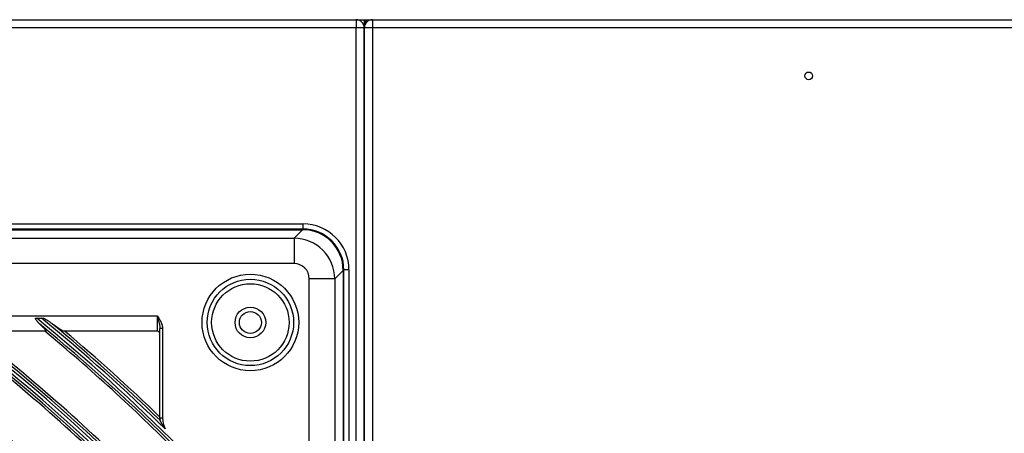
# Model space of a CAD drawing. Units: inches. Extents: x 1196 to 17546, y 470 to 6610.
# Drawn here: x 11265 to 11458, y 4294 to 4375 of the extents above; entities that cross this region are included whole.
import ezdxf

# ---------------------------------------------------------------- set-up
doc = ezdxf.new("R2010")
doc.units = ezdxf.units.IN
doc.header["$MEASUREMENT"] = 0
doc.layers.add('LG-Product', color=3, linetype='Continuous')

msp = doc.modelspace()

# ---------------------------------------------------------------- linework, layer by layer
at = {"layer": 'LG-Product'}
for p, q in [((10715.300926, 4375.176668), (11330.700926, 4375.176668)), ((11330.694676, 4375.176668), (11333.900301, 4375.176668)), ((11330.700926, 4375.176668), (11330.700926, 4373.576668)), ((11332.300926, 4375.176624), (11332.300926, 4373.576668)), ((11333.900926, 4375.176668), (11333.900926, 4373.576668)), ((11333.900926, 4375.176668), (11635.300926, 4375.176668)), ((11330.700926, 4373.576668), (10715.300926, 4373.576668)), ((11332.300926, 4373.576668), (11330.700926, 4373.576668)), ((11330.700926, 3045.976668), (11330.700926, 4373.576668)), ((11332.300926, 4373.576668), (11332.300926, 3071.676668)), ((11333.900926, 4373.576668), (11332.300926, 4373.576668)), ((11332.300926, 3095.176668), (11332.300926, 4373.576668)), ((11635.300926, 4373.576668), (11333.900926, 4373.576668)), ((11333.900926, 4373.576668), (11333.900926, 3046.776668)), ((10750.300926, 4335.176668), (11320.300926, 4335.176668)), ((11320.300926, 4335.176668), (11320.300926, 4334.176668)), ((11320.300926, 4334.176668), (10750.300926, 4334.176668)), ((10750.401717, 4334.045435), (11320.200136, 4334.045435)), ((11318.54347, 4332.388769), (11320.200136, 4334.045435)), ((10752.058383, 4332.388769), (11318.54347, 4332.388769)), ((11318.54347, 4332.388769), (11318.54347, 4327.407796)), ((11318.54347, 4327.407796), (10752.058383, 4327.407796)), ((11328.169693, 4326.075878), (11326.513027, 4324.419212)), ((11328.169693, 4326.075878), (11328.169693, 3736.277459)), ((11329.300926, 4326.176668), (11328.300926, 4326.176668)), ((11328.300926, 3736.176668), (11328.300926, 4326.176668)), ((11329.300926, 4326.176668), (11329.300926, 3736.176668)), ((11326.513027, 4324.419212), (11321.532054, 4324.419212)), ((11321.532054, 4264.148766), (11321.532054, 4324.419212)), ((11326.513027, 4324.419212), (11326.513027, 3737.934125)), ((10842.800926, 4317.176668), (11291.800926, 4317.176668)), ((11291.800926, 4314.176668), (11291.800926, 4317.176668)), ((11268.171987, 4316.693967), (11269.147305, 4316.693967)), ((11269.947769, 4314.176668), (11255.172799, 4314.176668)), ((11291.800926, 4314.176668), (11273.45742, 4314.176668)), ((11292.300926, 4297.176668), (11292.300926, 4314.727179)), ((11292.800926, 4314.727179), (11292.300926, 4314.727179)), ((11292.800926, 4314.727179), (11292.800926, 4297.176668)), ((11292.300926, 4297.176668), (11292.800926, 4297.176668))]:
    msp.add_line(p, q, dxfattribs=at)
for centre, radius in [((11419.300926, 4364.176668), 0.75), ((11310.000926, 4315.876668), 9.457466), ((11310.000926, 4315.876668), 8.458333), ((11310.000926, 4315.876668), 7.581598), ((11310.000926, 4315.876668), 3), ((11310.000926, 4315.876668), 2.15), ((11035.300926, 4031.176668), 277.804748), ((11035.300926, 4031.176668), 277.308609), ((11035.300926, 4031.176668), 276.191391), ((11035.300926, 4031.176668), 275.695252), ((11035.300926, 4031.176668), 266.304748), ((11035.300926, 4031.176668), 265.808609), ((11035.300926, 4031.176668), 264.691391), ((11035.300926, 4031.176668), 264.195252)]:
    msp.add_circle(centre, radius, dxfattribs=at)
for centre, radius, start, end in [((11330.700926, 4373.576668), 1.6, 0, 90), ((11333.900926, 4373.576668), 1.6, 90, 180), ((11320.300926, 4326.176668), 9, 0, 90), ((11320.300926, 4326.176668), 8, 0, 90), ((11035.300926, 4031.176668), 287.941391, 6.65712043, 82.56013074), ((11035.300926, 4031.176668), 287.445252, 8.29348072, 81.70651928), ((11035.300926, 4031.176668), 288.558609, 7.63561443, 81.67406263), ((11035.300926, 4031.176668), 289.054748, 10.2527023, 79.7472977), ((11035.300926, 4031.176668), 299.441391, 17.23224734, 72.45866702), ((11035.300926, 4031.176668), 298.945252, 17.92207356, 72.07792644), ((11035.300926, 4031.176668), 300.058609, 17.60824926, 72.08956938), ((11035.300926, 4031.176668), 300.554748, 18.847691, 71.152309), ((11035.300926, 4031.176668), 310.941391, 23.10496661, 66.66941409), ((11035.300926, 4031.176668), 310.445252, 23.61900856, 66.38099144), ((11035.300926, 4031.176668), 311.558609, 23.36958399, 66.40762713), ((11035.300926, 4031.176668), 312.054748, 24.28594616, 65.71405384), ((11035.300926, 4031.176668), 322.441391, 27.50346593, 62.31137326), ((11035.300926, 4031.176668), 321.945252, 27.93228767, 62.06771233), ((11035.300926, 4031.176668), 323.058609, 27.71298205, 62.10348863), ((11035.300926, 4031.176668), 323.554748, 28.46518442, 61.53481558), ((11035.300926, 4031.176668), 333.941391, 31.08106851, 58.75887779), ((11035.300926, 4031.176668), 333.445252, 31.45709193, 58.54290807), ((11035.300926, 4031.176668), 334.558609, 31.25598331, 58.58505754), ((11035.300926, 4031.176668), 335.054748, 31.9041371, 58.0958629), ((11035.300926, 4031.176668), 345.441391, 34.11369934, 55.74380754), ((11035.300926, 4031.176668), 344.945252, 34.45281833, 55.54718167), ((11035.300926, 4031.176668), 346.058609, 34.26426481, 55.59404249), ((11035.300926, 4031.176668), 346.554748, 34.83878432, 55.16121568), ((11035.300926, 4031.176668), 356.941391, 36.75017453, 53.12052206), ((11035.300926, 4031.176668), 356.445252, 37.0615554, 52.9384446), ((11035.300926, 4031.176668), 357.558609, 36.88241794, 52.9888974), ((11035.300926, 4031.176668), 358.054748, 37.40124276, 52.59875724), ((11035.300926, 4031.176668), 368.441391, 39.08214897, 50.79893548), ((11035.300926, 4031.176668), 367.945252, 39.37164118, 50.62835882), ((11035.300926, 4031.176668), 369.058609, 45.6365629, 50.68159765), ((11035.300926, 4031.176668), 369.554748, 45.93286761, 50.32523739), ((11035.300926, 4031.176668), 367.5, 44.91869152, 50.35999803), ((11035.300926, 4031.176668), 370, 46.00507956, 49.89497129), ((11291.800926, 4313.676668), 0.5, 0, 90), ((11035.300926, 4031.176668), 358.5, 44.65516852, 51.82975843), ((11035.300926, 4031.176668), 356, 44.57956127, 51.75178187), ((11035.300926, 4031.176668), 347, 44.29818769, 51.46157986), ((11035.300926, 4031.176668), 344.5, 44.21736995, 51.37822312), ((11297.300926, 4297.176668), 5, 180, 185.15864955), ((11297.300926, 4297.176668), 4.5, 180, 208.58358329)]:
    msp.add_arc(centre, radius, start, end, dxfattribs=at)
for centre, major_axis, ratio, start_param, end_param in [((11333.900926, 4373.576668), (0, 2.4), 0.6666666667, 0.841062099, 1.5707963268), ((11320.139135, 4326.014877), (5.699989, 5.699989), 0.9924325091, 5.5015852421, 7.0647853723), ((11318.520594, 4324.396336), (-5.656854, 5.656854), 0.9981297661, 3.9307889153, 5.4939890455), ((11318.520594, 4324.396336), (2.137496, 2.137496), 0.9924325091, 5.5015852421, 7.0647853723)]:
    msp.add_ellipse(centre, major_axis=major_axis, ratio=ratio, start_param=start_param, end_param=end_param, dxfattribs=at)
for points, knots in [([(11291.800926, 4317.176668), (11291.815863, 4317.153051), (11291.830762, 4317.129493), (11291.860567, 4317.082319), (11291.905238, 4317.011538), (11291.949697, 4316.940647), (11292.038049, 4316.79857), (11292.096195, 4316.703458), (11292.266071, 4316.415745), (11292.373314, 4316.220805), (11292.515194, 4315.918497), (11292.559311, 4315.816072), (11292.619175, 4315.659144), (11292.638075, 4315.606285), (11292.664606, 4315.526048), (11292.673152, 4315.499121), (11292.689513, 4315.445203), (11292.697337, 4315.418184), (11292.734589, 4315.282773), (11292.758446, 4315.173441), (11292.791592, 4314.952319), (11292.800926, 4314.840537), (11292.800926, 4314.727179)], [0, 0, 0, 0, 0.03125, 0.03125, 0.0625, 0.125, 0.125, 0.25, 0.25, 0.5, 0.5, 0.625, 0.625, 0.6875, 0.6875, 0.71875, 0.71875, 0.75, 0.75, 0.875, 0.875, 1, 1, 1, 1]), ([(11291.800926, 4317.176668), (11291.804342, 4317.163708), (11291.807777, 4317.150672), (11291.814636, 4317.124641), (11291.824918, 4317.085618), (11291.848857, 4316.994721), (11291.869271, 4316.917071), (11291.909912, 4316.7621), (11291.93676, 4316.659226), (11291.989659, 4316.454231), (11292.015713, 4316.35211), (11292.066571, 4316.148437), (11292.09138, 4316.046885), (11292.139026, 4315.844078), (11292.16187, 4315.742825), (11292.193788, 4315.590868), (11292.204032, 4315.540201), (11292.223519, 4315.438771), (11292.23277, 4315.387966), (11292.258564, 4315.235617), (11292.273188, 4315.134227), (11292.289052, 4314.981914), (11292.293317, 4314.931104), (11292.299253, 4314.829305), (11292.300926, 4314.778317), (11292.300926, 4314.727179)], [0, 0, 0, 0, 0.015625, 0.015625, 0.03125, 0.0625, 0.125, 0.125, 0.25, 0.25, 0.375, 0.375, 0.5, 0.5, 0.625, 0.625, 0.6875, 0.6875, 0.75, 0.75, 0.875, 0.875, 0.9375, 0.9375, 1, 1, 1, 1]), ([(11267.865234, 4316.693967), (11267.914928, 4316.693967), (11267.965429, 4316.693967), (11268.042283, 4316.693967), (11268.068121, 4316.693967), (11268.12001, 4316.693967), (11268.145984, 4316.693967), (11268.171987, 4316.693967)], [0, 0, 0, 0, 0.5, 0.5, 0.75, 0.75, 1, 1, 1, 1]), ([(11267.865234, 4316.693967), (11267.927169, 4316.59306), (11267.989978, 4316.494074), (11268.119265, 4316.300999), (11268.185738, 4316.206909), (11268.272364, 4316.093011), (11268.289867, 4316.070417), (11268.325258, 4316.025618), (11268.343164, 4316.003392), (11268.397349, 4315.937521), (11268.434102, 4315.894667), (11268.546572, 4315.769404), (11268.624496, 4315.690294), (11268.706249, 4315.615878)], [0, 0, 0, 0, 0.25, 0.25, 0.5, 0.5, 0.5625, 0.5625, 0.625, 0.625, 0.75, 0.75, 1, 1, 1, 1]), ([(11268.706249, 4315.615878), (11268.804967, 4315.526021), (11268.900622, 4315.437689), (11269.085133, 4315.264456), (11269.173995, 4315.179552), (11269.301363, 4315.055221), (11269.342828, 4315.014283), (11269.403386, 4314.95372), (11269.423299, 4314.933673), (11269.462544, 4314.893877), (11269.481903, 4314.874102), (11269.576492, 4314.776713), (11269.645627, 4314.703054), (11269.737976, 4314.600005), (11269.766859, 4314.5669), (11269.807034, 4314.519311), (11269.8199, 4314.503794), (11269.844519, 4314.473491), (11269.856205, 4314.458788), (11269.911234, 4314.387833), (11269.944675, 4314.338935), (11269.971842, 4314.288725), (11269.976539, 4314.279232), (11269.984408, 4314.261384), (11269.987578, 4314.25302), (11269.994639, 4314.229993), (11269.996145, 4314.217272), (11269.991323, 4314.186789), (11269.975702, 4314.176668), (11269.947769, 4314.176668)], [0, 0, 0, 0, 0.125, 0.125, 0.25, 0.25, 0.3125, 0.3125, 0.34375, 0.34375, 0.375, 0.375, 0.5, 0.5, 0.5625, 0.5625, 0.59375, 0.59375, 0.625, 0.625, 0.75, 0.75, 0.78125, 0.78125, 0.8125, 0.8125, 0.875, 0.875, 1, 1, 1, 1]), ([(11269.147305, 4316.693967), (11269.199385, 4316.693967), (11269.250908, 4316.693967), (11269.352843, 4316.693967), (11269.403257, 4316.693967), (11269.453049, 4316.693967)], [0, 0, 0, 0, 0.5, 0.5, 1, 1, 1, 1]), ([(11271.23534, 4315.615878), (11271.168923, 4315.666009), (11271.100356, 4315.714717), (11270.960345, 4315.810438), (11270.888882, 4315.857434), (11270.743799, 4315.950299), (11270.670086, 4315.996214), (11270.521701, 4316.08682), (11270.446951, 4316.131559), (11270.221391, 4316.264543), (11270.069287, 4316.351578), (11269.762761, 4316.523892), (11269.608326, 4316.609153), (11269.453049, 4316.693967)], [0, 0, 0, 0, 0.125, 0.125, 0.25, 0.25, 0.375, 0.375, 0.5, 0.5, 0.75, 0.75, 1, 1, 1, 1]), ([(11273.45742, 4314.176668), (11273.441874, 4314.176668), (11273.422856, 4314.179865), (11273.378616, 4314.191966), (11273.353391, 4314.200873), (11273.297248, 4314.223917), (11273.26633, 4314.238056), (11273.215954, 4314.262931), (11273.198494, 4314.271835), (11273.171329, 4314.286085), (11273.1621, 4314.290991), (11273.143408, 4314.301048), (11273.096066, 4314.326824), (11273.045775, 4314.355638), (11272.961959, 4314.405183), (11272.918374, 4314.431678), (11272.783054, 4314.515838), (11272.68678, 4314.578151), (11272.559859, 4314.662732), (11272.534182, 4314.679959), (11272.482503, 4314.71485), (11272.404392, 4314.76791), (11272.324595, 4314.823027), (11272.162936, 4314.935762), (11272.052423, 4315.014242), (11271.82658, 4315.176973), (11271.711248, 4315.261229), (11271.534923, 4315.391556), (11271.475539, 4315.435698), (11271.355945, 4315.525065), (11271.295807, 4315.570238), (11271.23534, 4315.615878)], [0, 0, 0, 0, 0.0625, 0.0625, 0.125, 0.125, 0.1875, 0.1875, 0.21875, 0.21875, 0.234375, 0.234375, 0.25, 0.3125, 0.3125, 0.375, 0.375, 0.5, 0.5, 0.53125, 0.53125, 0.5625, 0.625, 0.625, 0.75, 0.75, 0.875, 0.875, 0.9375, 0.9375, 1, 1, 1, 1]), ([(11293.349386, 4295.023687), (11293.296821, 4295.09323), (11293.245166, 4295.163493), (11293.143979, 4295.305378), (11293.094426, 4295.376961), (11292.997377, 4295.521349), (11292.949881, 4295.594154), (11292.880169, 4295.704222), (11292.857187, 4295.741054), (11292.811731, 4295.814994), (11292.78925, 4295.852117), (11292.722828, 4295.963434), (11292.679827, 4296.037717), (11292.617345, 4296.148836), (11292.596855, 4296.185822), (11292.556585, 4296.259578), (11292.536804, 4296.296349), (11292.498011, 4296.369501), (11292.478998, 4296.405887), (11292.451144, 4296.459945), (11292.441944, 4296.47793), (11292.423951, 4296.513349), (11292.415162, 4296.530773), (11292.398076, 4296.564874), (11292.389746, 4296.581615), (11292.373873, 4296.613712), (11292.366335, 4296.629056), (11292.355815, 4296.650587), (11292.352441, 4296.657514), (11292.346008, 4296.670751), (11292.342939, 4296.677085), (11292.33731, 4296.688725), (11292.334737, 4296.69406), (11292.331306, 4296.701185), (11292.330234, 4296.703413), (11292.328249, 4296.707544), (11292.327335, 4296.709446), (11292.326523, 4296.711137)], [0, 0, 0, 0, 0.125, 0.125, 0.25, 0.25, 0.375, 0.375, 0.4375, 0.4375, 0.5, 0.5, 0.625, 0.625, 0.6875, 0.6875, 0.75, 0.75, 0.8125, 0.8125, 0.84375, 0.84375, 0.875, 0.875, 0.90625, 0.90625, 0.9375, 0.9375, 0.953125, 0.953125, 0.96875, 0.96875, 0.984375, 0.984375, 0.9921875, 0.9921875, 1, 1, 1, 1])]:
    msp.add_open_spline(points, degree=3, knots=knots, dxfattribs=at)
msp.add_open_spline([(11292.326523, 4296.711137), (11292.323368, 4296.717711), (11292.321542, 4296.723072), (11292.321179, 4296.727099)], degree=3, dxfattribs=at)

doc.saveas('drawing.dxf')
